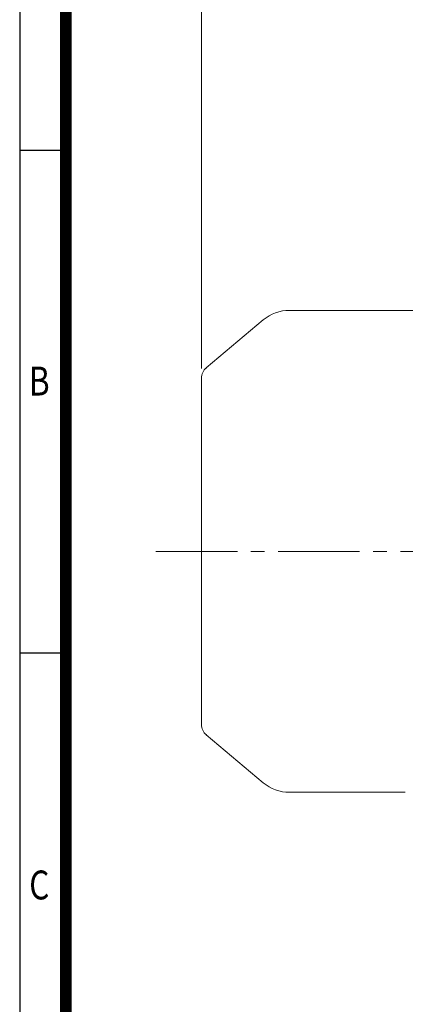
# Model space of a CAD drawing. Units: millimetres. Extents: x 0 to 2524, y 0 to 1785.
# Drawn here: x 153 to 437, y 634 to 1358 of the extents above; entities that cross this region are included whole.
import ezdxf
from ezdxf.enums import TextEntityAlignment as Align

# ---------------------------------------------------------------- set-up
doc = ezdxf.new("R2010")
doc.units = ezdxf.units.MM
doc.header["$LTSCALE"] = 80
doc.linetypes.add('CENTER2', pattern=[1.125, 0.75, -0.125, 0.125, -0.125])
doc.layers.get('0').update_dxf_attribs({"linetype": 'CONTINUOUS', "lineweight": 30})
doc.layers.get('DEFPOINTS').update_dxf_attribs({"linetype": 'CONTINUOUS'})
for name, color, linetype, lineweight in [('CENTER LINE', 1, 'CENTER2', 9), ('DIMENSION LINE', 2, 'CONTINUOUS', 13), ('OUTLINE', 3, 'CONTINUOUS', 20)]:
    doc.layers.add(name, color=color, linetype=linetype, lineweight=lineweight)
doc.styles.add('ROMANS', font='romans.shx', dxfattribs={"width": 0.7, "height": 3.5, "bigfont": 'whgtxt.shx'})
doc.styles.get("Standard").update_dxf_attribs({"font": 'romans.shx', "width": 0.8, "bigfont": 'whgtxt.shx'})
doc.dimstyles.get("Standard").update_dxf_attribs({"dimscale": 7.2, "dimtxt": 3, "dimasz": 3, "dimexe": 1, "dimexo": 1, "dimgap": 1, "dimtad": 1, "dimdec": 1, "dimzin": 9, "dimdsep": 46, "dimtxsty": 'Standard', "dimblk": 'OPEN', "dimcen": 0, "dimclrd": 256, "dimclre": 256, "dimclrt": 7, "dimadec": 1, "dimazin": 2, "dimtfac": 1, "dimtdec": 1, "dimtmove": 0, "dimatfit": 3, "dimldrblk": 'OPEN', "dimfxl": 0, "dimtolj": 1, "dimtzin": 0, "dimlwd": 9, "dimlwe": 9, "dimarcsym": 0})

# ---------------------------------------------------------------- blocks, each defined once
blk = doc.blocks.new('HS_A4양식_S_L(210X297MM)')
at = {"color": 0}
for p, q in [((18, 190), (18, 14)), ((18, 148.5), (22, 148.5)), ((18, 105), (22, 105))]:
    blk.add_line(p, q, dxfattribs=at)
blk.add_line((22, 14), (22, 190))
at = {"color": 3, "const_width": 1}
blk.add_lwpolyline([(22, 18), (279, 18), (279, 186), (22, 186), (22, 17.5)], dxfattribs=at)
at = {"style": 'ROMANS', "width": 0.8}
for s, p in [('B', (19.697, 128.196)), ('C', (19.697, 84.605))]:
    blk.add_text(s, height=2.5, dxfattribs=at).set_placement(p, align=Align.MIDDLE)
blk = doc.blocks.new('_Open')
at = {"color": 0, "linetype": 'ByBlock', "lineweight": -2}
for p, q in [((-1, 0.167), (0, 0)), ((-1, -0.167), (0, 0)), ((0, 0), (-1, 0))]:
    blk.add_line(p, q, dxfattribs=at)
blk = doc.blocks.new('*D11')
at = {"layer": 'DEFPOINTS', "color": 0, "transparency": 16777216}
for p in [(1058.78, 1456.19), (286.78, 1094.56), (1058.78, 998.72)]:
    blk.add_point(p, dxfattribs=at)
at = {"layer": 'DIMENSION LINE', "lineweight": 9, "transparency": 16777216}
for p, q in [((286.78, 1101.76), (286.78, 1463.39)), ((1058.78, 1005.92), (1058.78, 1463.39)), ((308.38, 1456.19), (1037.18, 1456.19))]:
    blk.add_line(p, q, dxfattribs=at)
at = {"layer": 'DIMENSION LINE', "lineweight": 9, "transparency": 16777216, "xscale": 21.6, "yscale": 21.6, "zscale": 21.6, "rotation": 180}
blk.add_blockref('_Open', (286.78, 1456.19), dxfattribs=at)
at = {"layer": 'DIMENSION LINE', "lineweight": 9, "transparency": 16777216, "xscale": 21.6, "yscale": 21.6, "zscale": 21.6}
blk.add_blockref('_Open', (1058.78, 1456.19), dxfattribs=at)
at = {"layer": 'DIMENSION LINE', "color": 7, "transparency": 16777216, "insert": (672.78, 1479.84), "char_height": 21.6, "attachment_point": 5}
blk.add_mtext('\\A1;(APPROX. 775)', dxfattribs=at)

msp = doc.modelspace()

# ---------------------------------------------------------------- linework, layer by layer
at = {"layer": 'CENTER LINE'}
msp.add_line((253.17, 967.22), (1067.61, 967.19), dxfattribs=at)
at = {"layer": 'OUTLINE'}
for p, q in [((455.78, 1144.42), (351.56, 1144.42)), ((332.28, 1137.41), (290.35, 1102.22)), ((286.78, 839.89), (286.78, 1094.56)), ((290.35, 832.23), (332.28, 797.04)), ((351.56, 790.02), (436.78, 790.02))]:
    msp.add_line(p, q, dxfattribs=at)
for centre, radius, start, end in [((351.56, 1114.42), 30, 90, 130), ((296.78, 1094.56), 10, 130, 180), ((296.78, 839.89), 10, 180, 230), ((351.56, 820.02), 30, 230, 270)]:
    msp.add_arc(centre, radius, start, end, dxfattribs=at)

# ---------------------------------------------------------------- block references
at = {"xscale": 8.5, "yscale": 8.5, "zscale": 8.5}
msp.add_blockref('HS_A4양식_S_L(210X297MM)', (0, 0), dxfattribs=at)

# ---------------------------------------------------------------- dimensions: what is measured, and where the dimension line sits
at = {"layer": 'DIMENSION LINE'}
dim = msp.add_linear_dim(base=(1058.78, 1456.19), p1=(286.78, 1094.56), p2=(1058.78, 998.72), text='(APPROX. 775)', dimstyle='Standard', override={"dimtfac": 0.55, "dimtdec": 3}, dxfattribs=at)
dim.commit()
dim.dimension.update_dxf_attribs({"geometry": '*D11', "text_midpoint": (672.78, 1456.19), "dimtype": 160})

doc.saveas('drawing.dxf')
